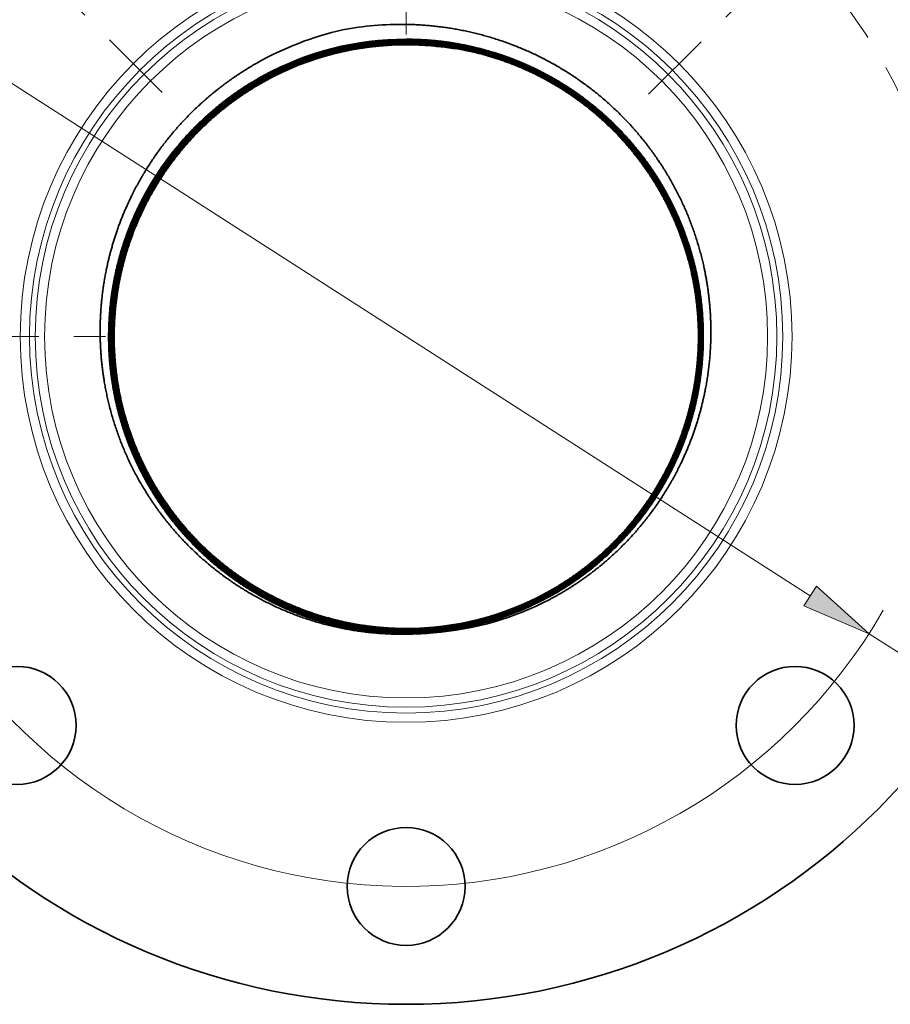
# Model space of a CAD drawing. Extents: x 0 to 10.8, y 0 to 8.2.
# Drawn here: x 2.4 to 4.9, y 3.8 to 6.6 of the extents above; entities that cross this region are included whole.
import ezdxf

# ---------------------------------------------------------------- set-up
doc = ezdxf.new("R2010")
doc.units = 0
doc.header["$MEASUREMENT"] = 0
doc.linetypes.add('DASHDOT', pattern=[18.5, 12, -3, 0.5, -3])
doc.layers.get('0').update_dxf_attribs({"lineweight": 13})

# ---------------------------------------------------------------- blocks, each defined once
blk = doc.blocks.new('BLOCK10')
at = {"color": 7, "lineweight": 13, "ltscale": 0.03937}
for p, q in [((-2.571068, 1.651081), (2.571068, -1.651081)), ((2.945035, -1.891235), (4.108892, -2.638638))]:
    blk.add_line(p, q, dxfattribs=at)
blk.add_lwpolyline([(2.531042, -1.713409), (2.945035, -1.891235), (2.611093, -1.588754)], close=True, dxfattribs=at)
blk.add_arc((0, 0), 3.5, 208.843597, 330.156783, dxfattribs=at)
blk.add_solid([(2.531042, -1.713409), (2.945035, -1.891235), (2.531042, -1.713409), (2.611093, -1.588754)], dxfattribs=at)
blk = doc.blocks.new('BLOCK11')
at = {"color": 7, "linetype": 'DASHDOT', "lineweight": 13, "ltscale": 0.03937}
blk.add_line((-5.086976, 0), (-1.913024, 0), dxfattribs=at)
blk.add_arc((0, 0), 3.5, 154.020848, 205.979152, dxfattribs=at)
blk = doc.blocks.new('BLOCK12')
at = {"color": 7, "linetype": 'DASHDOT', "lineweight": 13, "ltscale": 0.03937}
blk.add_line((-3.498131, 3.498131), (-1.451616, 1.451616), dxfattribs=at)
blk.add_arc((0, 0), 3.5, 111.310582, 158.689419, dxfattribs=at)
blk = doc.blocks.new('BLOCK13')
at = {"color": 7, "linetype": 'DASHDOT', "lineweight": 13, "ltscale": 0.03937}
blk.add_line((0, 5.118059), (0, 1.881941), dxfattribs=at)
blk.add_arc((0, 0), 3.5, 63.512017, 116.487988, dxfattribs=at)
blk = doc.blocks.new('BLOCK14')
at = {"color": 7, "linetype": 'DASHDOT', "lineweight": 13, "ltscale": 0.03937}
blk.add_line((3.487142, 3.487142), (1.462606, 1.462606), dxfattribs=at)
blk.add_arc((0, 0), 3.5, 21.564997, 68.435005, dxfattribs=at)

msp = doc.modelspace()

# ---------------------------------------------------------------- linework, layer by layer
at = {"color": 7, "lineweight": 35, "ltscale": 0.000146}
for p, q in [((3.4908, 4.8775), (3.4967, 4.8776)), ((3.4967, 4.8776), (3.4908, 4.8776))]:
    msp.add_line(p, q, dxfattribs=at)
at = {"color": 7, "lineweight": 35, "ltscale": 0.03937}
for points in [[(3.3091, 6.6079, 0.074115), (3.0631, 6.5128)], [(3.4908, 6.6237, 0.051097), (3.3091, 6.6079)], [(3.4908, 6.5812, 0.125655), (3.0826, 6.4771)], [(3.4908, 6.5811, 0.125655), (3.0826, 6.477)], [(3.4908, 6.5794, 0.125655), (3.0835, 6.4755)], [(3.4908, 6.5794, 0.125655), (3.0835, 6.4755)], [(3.4908, 6.5776, 0.125655), (3.0843, 6.474)], [(3.4908, 6.5776, 0.125655), (3.0843, 6.474)], [(3.4908, 6.5759, 0.125655), (3.0852, 6.4724)], [(3.4908, 6.5759, 0.125655), (3.0852, 6.4724)], [(3.4908, 6.5741, 0.125654), (3.086, 6.4709)], [(3.4908, 6.5741, 0.125655), (3.086, 6.4709)], [(3.4908, 6.5724, 0.125654), (3.0868, 6.4694)], [(3.4908, 6.5723, 0.125655), (3.0869, 6.4693)], [(3.4908, 6.5706, 0.125654), (3.0877, 6.4678)], [(3.4908, 6.5706, 0.125655), (3.0877, 6.4678)], [(3.4908, 6.5689, 0.125654), (3.0885, 6.4663)], [(3.4908, 6.5688, 0.125655), (3.0885, 6.4662)], [(3.4908, 6.5671, 0.125654), (3.0894, 6.4647)], [(3.4908, 6.5671, 0.125655), (3.0894, 6.4647)], [(3.4908, 6.5653, 0.125655), (3.0902, 6.4632)], [(3.4908, 6.5653, 0.125654), (3.0902, 6.4632)], [(3.5898, 6.5594, 0.0297), (3.4908, 6.5653)], [(3.5193, 6.5648, 0.008527), (3.4908, 6.5653)], [(3.5898, 6.5594, 0.021164), (3.5193, 6.5648)], [(3.6828, 6.5447, 0.028175), (3.5898, 6.5594)], [(3.4908, 4.8935, 0.125655), (3.8919, 4.9957)], [(3.4908, 4.8917, 0.125654), (3.8927, 4.9942)], [(3.4908, 4.8917, 0.125655), (3.8927, 4.9942)], [(3.4908, 4.8899, 0.125654), (3.8936, 4.9926)], [(3.4908, 4.8899, 0.125655), (3.8936, 4.9926)], [(3.4908, 4.8934, 0.125654), (3.8919, 4.9957)], [(3.4908, 4.8882, 0.125654), (3.8944, 4.9911)], [(3.4908, 4.8882, 0.125655), (3.8944, 4.9911)], [(3.4908, 4.8864, 0.125655), (3.8953, 4.9896)], [(3.4908, 4.8864, 0.125654), (3.8953, 4.9895)], [(3.4908, 4.8847, 0.125655), (3.8961, 4.988)], [(3.4908, 4.8847, 0.125655), (3.8961, 4.988)], [(3.4908, 4.8829, 0.125655), (3.897, 4.9865)], [(3.4908, 4.8829, 0.125655), (3.8969, 4.9865)], [(3.4908, 4.8812, 0.125655), (3.8978, 4.9849)], [(3.4908, 4.8811, 0.125655), (3.8978, 4.9849)], [(3.4908, 4.8794, 0.125655), (3.8986, 4.9834)], [(3.4908, 4.8794, 0.125655), (3.8986, 4.9834)], [(3.5688, 4.8812, 0.102492), (3.9021, 4.9771)], [(3.4908, 4.8776, 0.022893), (3.5688, 4.8812)], [(3.4967, 4.8776, 0.02118), (3.5688, 4.8812)]]:
    msp.add_lwpolyline(points, format="xyb", dxfattribs=at)
for centre, radius in [((3.4908, 5.7298), 1.9125), ((2.3772, 4.6161), 0.1688), ((4.6045, 4.6161), 0.1688), ((3.4908, 4.1548), 0.1688)]:
    msp.add_circle(centre, radius, dxfattribs=at)
at = {"color": 7, "lineweight": 13, "ltscale": 0.03937}
for radius in [1.1049, 1.0783, 1.0616, 1.035]:
    msp.add_circle((3.4908, 5.7298), radius, dxfattribs=at)
at = {"color": 7, "lineweight": 35, "ltscale": 0.03937}
for points, knots in [([(3.4908, 6.6237), (3.5566, 6.6227), (3.6223, 6.6156), (3.6871, 6.6025), (3.8133, 6.5646), (3.9303, 6.5043), (3.9858, 6.4688), (4.0896, 6.3881), (4.1767, 6.2898), (4.2155, 6.2368), (4.2828, 6.1243), (4.3282, 6.0015), (4.3451, 5.9382), (4.3615, 5.8415), (4.3643, 5.7439), (4.3637, 5.7114), (4.3595, 5.6464), (4.3492, 5.5822), (4.3426, 5.5504), (4.3184, 5.4561), (4.2812, 5.3658), (4.2509, 5.3082), (4.176, 5.1936), (4.0803, 5.0959), (4.0249, 5.05), (3.9652, 5.0102), (3.9021, 4.977)], [0, 0, 0, 0, 0, 0, 25.979078, 25.979078, 25.979078, 51.976975, 51.976975, 51.976975, 77.986025, 77.986025, 77.986025, 103.976077, 103.976077, 103.976077, 116.962766, 116.962766, 116.962766, 129.945373, 129.945373, 129.945373, 155.912036, 155.912036, 155.912036, 184.632529, 184.632529, 184.632529, 184.632529, 184.632529, 184.632529]), ([(3.4908, 6.5812), (3.531, 6.5811), (3.5711, 6.5788), (3.611, 6.574), (3.6743, 6.5627), (3.7362, 6.5455), (3.7592, 6.5382), (3.8461, 6.5073), (3.9287, 6.4646), (3.9863, 6.427), (4.0772, 6.3537), (4.1541, 6.2664), (4.1834, 6.228), (4.2342, 6.1505), (4.2741, 6.0669), (4.2905, 6.0258), (4.3241, 5.9228), (4.3411, 5.8154), (4.3451, 5.751), (4.3425, 5.6704), (4.3305, 5.5911), (4.3278, 5.5752), (4.3083, 5.4777), (4.2744, 5.3827), (4.2361, 5.3064), (4.1538, 5.1843), (4.0487, 5.0834), (4.0014, 5.0455), (3.9513, 5.0121), (3.8986, 4.9834)], [0, 0, 0, 0, 0, 0, 19.892118, 19.892118, 19.892118, 31.827931, 31.827931, 31.827931, 65.587848, 65.587848, 65.587848, 89.445094, 89.445094, 89.445094, 111.279657, 111.279657, 111.279657, 143.112236, 143.112236, 143.112236, 151.066886, 151.066886, 151.066886, 192.402702, 192.402702, 192.402702, 222.140632, 222.140632, 222.140632, 222.140632, 222.140632, 222.140632]), ([(3.8986, 4.9834), (3.9546, 5.0139), (4.0077, 5.0498), (4.0577, 5.0907), (4.1552, 5.1875), (4.2319, 5.3026), (4.2655, 5.3672), (4.2963, 5.4457), (4.3171, 5.5264), (4.3199, 5.5381), (4.3268, 5.5694), (4.3322, 5.6009), (4.335, 5.6208), (4.3435, 5.6965), (4.3434, 5.773), (4.3387, 5.8292), (4.3241, 5.9165), (4.2984, 6.001), (4.2876, 6.0312), (4.2525, 6.1168), (4.2059, 6.1972), (4.1711, 6.2466), (4.0776, 6.357), (3.9625, 6.4459), (3.8892, 6.4892), (3.7889, 6.5326), (3.684, 6.5594), (3.6604, 6.5645), (3.6126, 6.5732), (3.5643, 6.5785), (3.5398, 6.5802), (3.5153, 6.5811), (3.4908, 6.5811)], [0, 0, 0, 0, 0, 0, 31.609695, 31.609695, 31.609695, 66.875853, 66.875853, 66.875853, 72.800075, 72.800075, 72.800075, 82.722679, 82.722679, 82.722679, 110.554502, 110.554502, 110.554502, 126.452798, 126.452798, 126.452798, 156.218258, 156.218258, 156.218258, 197.964613, 197.964613, 197.964613, 209.893312, 209.893312, 209.893312, 222.025822, 222.025822, 222.025822, 222.025822, 222.025822, 222.025822]), ([(3.8978, 4.9849), (3.9537, 5.0155), (4.0068, 5.0512), (4.0567, 5.0921), (4.1541, 5.1889), (4.2306, 5.3039), (4.2641, 5.3684), (4.2949, 5.4469), (4.3156, 5.5276), (4.3183, 5.5392), (4.3252, 5.5705), (4.3306, 5.602), (4.3334, 5.6218), (4.3417, 5.6975), (4.3416, 5.7739), (4.3369, 5.83), (4.3195, 5.933), (4.2866, 6.0321), (4.2683, 6.0767), (4.2306, 6.1524), (4.1839, 6.2227), (4.1623, 6.2517), (4.1214, 6.3011), (4.0761, 6.3463), (4.0554, 6.3653), (3.9911, 6.4197), (3.9203, 6.4659), (3.8706, 6.4927), (3.8006, 6.5234), (3.728, 6.5459), (3.7087, 6.5513), (3.6542, 6.5647), (3.5988, 6.5736), (3.5629, 6.5774), (3.5269, 6.5794), (3.4908, 6.5794)], [0, 0, 0, 0, 0, 0, 31.597572, 31.597572, 31.597572, 66.848471, 66.848471, 66.848471, 72.770661, 72.770661, 72.770661, 82.690229, 82.690229, 82.690229, 110.513101, 110.513101, 110.513101, 134.336199, 134.336199, 134.336199, 152.180386, 152.180386, 152.180386, 166.096526, 166.096526, 166.096526, 193.850185, 193.850185, 193.850185, 203.780408, 203.780408, 203.780408, 221.644661, 221.644661, 221.644661, 221.644661, 221.644661, 221.644661]), ([(3.4908, 6.5794), (3.5309, 6.5794), (3.571, 6.577), (3.6109, 6.5723), (3.6741, 6.5609), (3.7359, 6.5437), (3.7589, 6.5365), (3.8457, 6.5055), (3.9282, 6.4628), (3.9857, 6.4252), (4.111, 6.3241), (4.2096, 6.1962), (4.2561, 6.1153), (4.3152, 5.9691), (4.3395, 5.814), (4.3434, 5.7496), (4.3407, 5.6691), (4.3285, 5.5898), (4.3257, 5.574), (4.3061, 5.4766), (4.2721, 5.3818), (4.2337, 5.3056), (4.1515, 5.1842), (4.0466, 5.0839), (3.9997, 5.0464), (3.95, 5.0134), (3.8978, 4.9849)], [0, 0, 0, 0, 0, 0, 19.885695, 19.885695, 19.885695, 31.817632, 31.817632, 31.817632, 65.566741, 65.566741, 65.566741, 111.349693, 111.349693, 111.349693, 143.171998, 143.171998, 143.171998, 151.124733, 151.124733, 151.124733, 192.442705, 192.442705, 192.442705, 221.943145, 221.943145, 221.943145, 221.943145, 221.943145, 221.943145]), ([(3.8969, 4.9865), (3.9528, 5.017), (4.0058, 5.0527), (4.0557, 5.0936), (4.1529, 5.1903), (4.2293, 5.3052), (4.2628, 5.3697), (4.2934, 5.4481), (4.314, 5.5287), (4.3168, 5.5404), (4.3271, 5.5873), (4.334, 5.6347), (4.3373, 5.6706), (4.3402, 5.7467), (4.3346, 5.8227), (4.3292, 5.8625), (4.3055, 5.9845), (4.2598, 6.1008), (4.2192, 6.1754), (4.1531, 6.2672), (4.0736, 6.3462), (4.0529, 6.3651), (3.9886, 6.4193), (3.9177, 6.4654), (3.8681, 6.492), (3.798, 6.5225), (3.7254, 6.5448), (3.7062, 6.5501), (3.6522, 6.5633), (3.5973, 6.572), (3.5619, 6.5757), (3.5264, 6.5776), (3.4908, 6.5776)], [0, 0, 0, 0, 0, 0, 31.594256, 31.594256, 31.594256, 66.851772, 66.851772, 66.851772, 72.773927, 72.773927, 72.773927, 90.640202, 90.640202, 90.640202, 110.508647, 110.508647, 110.508647, 152.230905, 152.230905, 152.230905, 166.142647, 166.142647, 166.142647, 193.887074, 193.887074, 193.887074, 203.814605, 203.814605, 203.814605, 221.438419, 221.438419, 221.438419, 221.438419, 221.438419, 221.438419]), ([(3.4908, 6.5776), (3.5309, 6.5776), (3.5709, 6.5753), (3.6108, 6.5705), (3.6739, 6.5592), (3.7357, 6.542), (3.7586, 6.5347), (3.8453, 6.5038), (3.9277, 6.4611), (3.9851, 6.4235), (4.082, 6.3452), (4.1628, 6.2509), (4.1959, 6.2053), (4.2437, 6.126), (4.2803, 6.0412), (4.2928, 6.0074), (4.3225, 5.9117), (4.3379, 5.8125), (4.3417, 5.7482), (4.3388, 5.6678), (4.3266, 5.5886), (4.3237, 5.5729), (4.3039, 5.4756), (4.2698, 5.3809), (4.2312, 5.3049), (4.1491, 5.1842), (4.0445, 5.0845), (3.9979, 5.0474), (3.9487, 5.0147), (3.897, 4.9865)], [0, 0, 0, 0, 0, 0, 19.879298, 19.879298, 19.879298, 31.807373, 31.807373, 31.807373, 65.545706, 65.545706, 65.545706, 93.354974, 93.354974, 93.354974, 111.211223, 111.211223, 111.211223, 143.023295, 143.023295, 143.023295, 150.973438, 150.973438, 150.973438, 192.27248, 192.27248, 192.27248, 221.534895, 221.534895, 221.534895, 221.534895, 221.534895, 221.534895]), ([(3.8961, 4.988), (3.9519, 5.0185), (4.0049, 5.0542), (4.0547, 5.095), (4.1518, 5.1917), (4.2281, 5.3065), (4.2614, 5.3709), (4.292, 5.4493), (4.3125, 5.5298), (4.3153, 5.5415), (4.3221, 5.5727), (4.3274, 5.6041), (4.3301, 5.6239), (4.3383, 5.6995), (4.338, 5.7757), (4.3331, 5.8317), (4.3094, 5.9701), (4.2577, 6.1012), (4.2169, 6.1757), (4.1508, 6.2673), (4.0713, 6.3461), (4.0506, 6.3649), (3.9862, 6.4189), (3.9153, 6.4648), (3.8656, 6.4913), (3.7956, 6.5216), (3.723, 6.5437), (3.7037, 6.549), (3.6502, 6.5619), (3.5958, 6.5704), (3.5609, 6.574), (3.5259, 6.5759), (3.4908, 6.5759)], [0, 0, 0, 0, 0, 0, 31.605496, 31.605496, 31.605496, 66.876092, 66.876092, 66.876092, 72.800652, 72.800652, 72.800652, 82.722108, 82.722108, 82.722108, 110.54657, 110.54657, 110.54657, 152.284387, 152.284387, 152.284387, 166.201209, 166.201209, 166.201209, 193.955471, 193.955471, 193.955471, 203.887124, 203.887124, 203.887124, 221.289944, 221.289944, 221.289944, 221.289944, 221.289944, 221.289944]), ([(3.8961, 4.988), (3.9519, 5.0185), (4.0049, 5.0542), (4.0547, 5.095), (4.1518, 5.1917), (4.228, 5.3065), (4.2614, 5.3709), (4.292, 5.4493), (4.3125, 5.5298), (4.3153, 5.5415), (4.322, 5.5727), (4.3274, 5.6041), (4.3301, 5.6239), (4.3383, 5.6995), (4.338, 5.7757), (4.3331, 5.8317), (4.3094, 5.9701), (4.2576, 6.1012), (4.2169, 6.1757), (4.1508, 6.2673), (4.0712, 6.346), (4.0505, 6.3649), (3.9862, 6.4189), (3.9152, 6.4648), (3.8656, 6.4913), (3.7956, 6.5216), (3.723, 6.5437), (3.7037, 6.5489), (3.6502, 6.5619), (3.5958, 6.5704), (3.5609, 6.574), (3.5259, 6.5759), (3.4908, 6.5759)], [0, 0, 0, 0, 0, 0, 31.580314, 31.580314, 31.580314, 66.817916, 66.817916, 66.817916, 72.737627, 72.737627, 72.737627, 82.651926, 82.651926, 82.651926, 110.457418, 110.457418, 110.457418, 152.166631, 152.166631, 152.166631, 166.073973, 166.073973, 166.073973, 193.809233, 193.809233, 193.809233, 203.734071, 203.734071, 203.734071, 221.123675, 221.123675, 221.123675, 221.123675, 221.123675, 221.123675]), ([(3.8953, 4.9895), (3.951, 5.02), (4.0039, 5.0557), (4.0537, 5.0964), (4.1506, 5.193), (4.2268, 5.3078), (4.2601, 5.3722), (4.2905, 5.4505), (4.311, 5.5309), (4.3137, 5.5426), (4.3205, 5.5737), (4.3258, 5.6052), (4.3285, 5.6249), (4.3357, 5.6925), (4.3362, 5.7605), (4.3331, 5.8085), (4.3234, 5.8799), (4.3061, 5.9498), (4.2996, 5.9729), (4.2713, 6.0603), (4.2312, 6.1437), (4.1954, 6.202), (4.137, 6.2786), (4.0689, 6.3459), (4.0481, 6.3647), (3.9837, 6.4185), (3.9128, 6.4642), (3.8631, 6.4906), (3.7931, 6.5206), (3.7205, 6.5426), (3.7013, 6.5478), (3.6482, 6.5604), (3.5943, 6.5688), (3.5599, 6.5723), (3.5254, 6.5741), (3.4908, 6.5741)], [0, 0, 0, 0, 0, 0, 31.591093, 31.591093, 31.591093, 66.840579, 66.840579, 66.840579, 72.762598, 72.762598, 72.762598, 82.680797, 82.680797, 82.680797, 106.521451, 106.521451, 106.521451, 118.442173, 118.442173, 118.442173, 152.168752, 152.168752, 152.168752, 166.081182, 166.081182, 166.081182, 193.826345, 193.826345, 193.826345, 203.755318, 203.755318, 203.755318, 220.924053, 220.924053, 220.924053, 220.924053, 220.924053, 220.924053]), ([(3.8953, 4.9896), (3.951, 5.02), (4.0039, 5.0557), (4.0537, 5.0965), (4.1506, 5.193), (4.2268, 5.3078), (4.2601, 5.3722), (4.2905, 5.4505), (4.311, 5.531), (4.3137, 5.5426), (4.3205, 5.5738), (4.3257, 5.6052), (4.3285, 5.625), (4.3357, 5.6925), (4.3362, 5.7605), (4.3331, 5.8085), (4.3233, 5.8799), (4.3061, 5.9498), (4.2995, 5.9729), (4.2713, 6.0603), (4.2311, 6.1437), (4.1953, 6.202), (4.137, 6.2787), (4.0688, 6.3459), (4.0481, 6.3647), (3.9837, 6.4185), (3.9127, 6.4642), (3.863, 6.4906), (3.793, 6.5206), (3.7205, 6.5426), (3.7012, 6.5478), (3.6482, 6.5604), (3.5943, 6.5688), (3.5599, 6.5723), (3.5254, 6.5741), (3.4908, 6.5741)], [0, 0, 0, 0, 0, 0, 31.571151, 31.571151, 31.571151, 66.800683, 66.800683, 66.800683, 72.719027, 72.719027, 72.719027, 82.630632, 82.630632, 82.630632, 106.45504, 106.45504, 106.45504, 118.367553, 118.367553, 118.367553, 152.071047, 152.071047, 152.071047, 165.973987, 165.973987, 165.973987, 193.700106, 193.700106, 193.700106, 203.622264, 203.622264, 203.622264, 220.774789, 220.774789, 220.774789, 220.774789, 220.774789, 220.774789]), ([(3.8944, 4.9911), (3.9501, 5.0215), (4.003, 5.0571), (4.0526, 5.0979), (4.1495, 5.1944), (4.2255, 5.3091), (4.2587, 5.3734), (4.2891, 5.4517), (4.3095, 5.5321), (4.3122, 5.5437), (4.3189, 5.5748), (4.3241, 5.6062), (4.3268, 5.626), (4.334, 5.6934), (4.3344, 5.7614), (4.3313, 5.8094), (4.3214, 5.8807), (4.3041, 5.9504), (4.2975, 5.9735), (4.2692, 6.0608), (4.2289, 6.144), (4.1931, 6.2023), (4.1371, 6.2755), (4.0721, 6.3402), (4.0545, 6.3564), (3.985, 6.4164), (3.9074, 6.4668), (3.8466, 6.498), (3.7608, 6.5316), (3.6717, 6.5532), (3.6482, 6.558), (3.6028, 6.5657), (3.557, 6.5702), (3.5349, 6.5716), (3.5129, 6.5724), (3.4908, 6.5724)], [0, 0, 0, 0, 0, 0, 31.582361, 31.582361, 31.582361, 66.824781, 66.824781, 66.824781, 72.745526, 72.745526, 72.745526, 82.661084, 82.661084, 82.661084, 106.4942, 106.4942, 106.4942, 118.41108, 118.41108, 118.41108, 152.126922, 152.126922, 152.126922, 164.048764, 164.048764, 164.048764, 197.755702, 197.755702, 197.755702, 209.673963, 209.673963, 209.673963, 220.643954, 220.643954, 220.643954, 220.643954, 220.643954, 220.643954]), ([(3.8944, 4.9911), (3.9501, 5.0215), (4.003, 5.0572), (4.0526, 5.0979), (4.1495, 5.1944), (4.2255, 5.3091), (4.2587, 5.3734), (4.2891, 5.4517), (4.3094, 5.5321), (4.3122, 5.5437), (4.3189, 5.5748), (4.3241, 5.6062), (4.3268, 5.626), (4.334, 5.6935), (4.3344, 5.7614), (4.3312, 5.8094), (4.3214, 5.8807), (4.3041, 5.9505), (4.2975, 5.9735), (4.2691, 6.0608), (4.2289, 6.144), (4.1931, 6.2023), (4.1371, 6.2755), (4.0721, 6.3402), (4.0545, 6.3564), (3.985, 6.4164), (3.9074, 6.4668), (3.8466, 6.498), (3.7608, 6.5316), (3.6716, 6.5532), (3.6481, 6.558), (3.6028, 6.5656), (3.557, 6.5702), (3.5349, 6.5716), (3.5129, 6.5723), (3.4908, 6.5723)], [0, 0, 0, 0, 0, 0, 31.560782, 31.560782, 31.560782, 66.779197, 66.779197, 66.779197, 72.695902, 72.695902, 72.695902, 82.604691, 82.604691, 82.604691, 106.421553, 106.421553, 106.421553, 118.330221, 118.330221, 118.330221, 152.022961, 152.022961, 152.022961, 163.936659, 163.936659, 163.936659, 197.620428, 197.620428, 197.620428, 209.530514, 209.530514, 209.530514, 220.489436, 220.489436, 220.489436, 220.489436, 220.489436, 220.489436]), ([(3.8936, 4.9926), (3.9492, 5.023), (4.002, 5.0586), (4.0516, 5.0993), (4.1484, 5.1958), (4.2242, 5.3104), (4.2574, 5.3747), (4.2877, 5.4528), (4.3079, 5.5332), (4.3106, 5.5448), (4.3173, 5.5759), (4.3225, 5.6073), (4.3252, 5.627), (4.3323, 5.6944), (4.3326, 5.7623), (4.3294, 5.8102), (4.3195, 5.8815), (4.3021, 5.9511), (4.2955, 5.9741), (4.267, 6.0613), (4.2267, 6.1444), (4.1908, 6.2025), (4.1348, 6.2756), (4.0697, 6.34), (4.0521, 6.3563), (3.9826, 6.416), (3.9049, 6.4662), (3.8441, 6.4972), (3.7583, 6.5306), (3.6692, 6.5519), (3.6457, 6.5567), (3.6008, 6.5641), (3.5555, 6.5685), (3.534, 6.5699), (3.5124, 6.5706), (3.4908, 6.5706)], [0, 0, 0, 0, 0, 0, 31.57186, 31.57186, 31.57186, 66.802773, 66.802773, 66.802773, 72.721849, 72.721849, 72.721849, 82.634586, 82.634586, 82.634586, 106.460195, 106.460195, 106.460195, 118.373245, 118.373245, 118.373245, 152.078398, 152.078398, 152.078398, 163.99647, 163.99647, 163.99647, 197.692654, 197.692654, 197.692654, 209.60716, 209.60716, 209.60716, 220.342899, 220.342899, 220.342899, 220.342899, 220.342899, 220.342899]), ([(3.8936, 4.9926), (3.9492, 5.023), (4.002, 5.0586), (4.0516, 5.0994), (4.1483, 5.1958), (4.2242, 5.3104), (4.2574, 5.3747), (4.2876, 5.4529), (4.3079, 5.5332), (4.3106, 5.5448), (4.3173, 5.5759), (4.3225, 5.6073), (4.3252, 5.627), (4.3323, 5.6944), (4.3326, 5.7624), (4.3294, 5.8102), (4.3195, 5.8815), (4.3021, 5.9511), (4.2955, 5.9741), (4.267, 6.0613), (4.2267, 6.1444), (4.1908, 6.2025), (4.1347, 6.2756), (4.0697, 6.34), (4.0521, 6.3562), (3.9825, 6.416), (3.9049, 6.4662), (3.844, 6.4972), (3.7583, 6.5306), (3.6692, 6.5519), (3.6457, 6.5567), (3.6008, 6.5641), (3.5555, 6.5685), (3.534, 6.5699), (3.5124, 6.5706), (3.4908, 6.5706)], [0, 0, 0, 0, 0, 0, 31.550353, 31.550353, 31.550353, 66.757447, 66.757447, 66.757447, 72.6725, 72.6725, 72.6725, 82.578472, 82.578472, 82.578472, 106.387824, 106.387824, 106.387824, 118.292663, 118.292663, 118.292663, 151.974756, 151.974756, 151.974756, 163.884695, 163.884695, 163.884695, 197.55779, 197.55779, 197.55779, 209.46413, 209.46413, 209.46413, 220.188839, 220.188839, 220.188839, 220.188839, 220.188839, 220.188839]), ([(3.8927, 4.9942), (3.9483, 5.0245), (4.001, 5.0601), (4.0506, 5.1008), (4.1472, 5.1972), (4.2229, 5.3117), (4.256, 5.3759), (4.2862, 5.454), (4.3064, 5.5343), (4.3091, 5.5459), (4.3174, 5.5848), (4.3234, 5.6241), (4.3265, 5.6518), (4.3311, 5.7194), (4.3289, 5.7871), (4.3253, 5.8269), (4.3156, 5.89), (4.3001, 5.9518), (4.2935, 5.9748), (4.2649, 6.0618), (4.2245, 6.1448), (4.1885, 6.2027), (4.1275, 6.282), (4.0559, 6.351), (4.0319, 6.372), (3.9601, 6.4291), (3.8808, 6.4762), (3.8266, 6.5021), (3.7405, 6.5342), (3.6512, 6.5543), (3.6198, 6.5598), (3.5751, 6.5654), (3.5302, 6.5681), (3.5171, 6.5686), (3.504, 6.5689), (3.4908, 6.5689)], [0, 0, 0, 0, 0, 0, 31.561117, 31.561117, 31.561117, 66.779869, 66.779869, 66.779869, 72.697225, 72.697225, 72.697225, 86.577489, 86.577489, 86.577489, 106.426529, 106.426529, 106.426529, 118.337958, 118.337958, 118.337958, 152.03253, 152.03253, 152.03253, 167.912854, 167.912854, 167.912854, 197.619721, 197.619721, 197.619721, 213.50063, 213.50063, 213.50063, 220.033912, 220.033912, 220.033912, 220.033912, 220.033912, 220.033912]), ([(3.8919, 4.9957), (3.9474, 5.026), (4.0001, 5.0616), (4.0496, 5.1022), (4.1461, 5.1985), (4.2217, 5.313), (4.2547, 5.3772), (4.2848, 5.4552), (4.3048, 5.5354), (4.3075, 5.547), (4.3158, 5.5859), (4.3218, 5.6251), (4.3248, 5.6528), (4.3294, 5.7203), (4.3271, 5.788), (4.3234, 5.8277), (4.3137, 5.8907), (4.2981, 5.9524), (4.2915, 5.9754), (4.2628, 6.0623), (4.2223, 6.1451), (4.1863, 6.203), (4.1252, 6.282), (4.0535, 6.3508), (4.0295, 6.3718), (3.9577, 6.4287), (3.8783, 6.4755), (3.8241, 6.5013), (3.7262, 6.5375), (3.624, 6.5582), (3.5798, 6.5641), (3.5353, 6.5671), (3.4908, 6.5671)], [0, 0, 0, 0, 0, 0, 31.545614, 31.545614, 31.545614, 66.740449, 66.740449, 66.740449, 72.655053, 72.655053, 72.655053, 86.530813, 86.530813, 86.530813, 106.373657, 106.373657, 106.373657, 118.281294, 118.281294, 118.281294, 151.965315, 151.965315, 151.965315, 167.840423, 167.840423, 167.840423, 197.538131, 197.538131, 197.538131, 219.717533, 219.717533, 219.717533, 219.717533, 219.717533, 219.717533]), ([(3.8927, 4.9942), (3.9483, 5.0245), (4.001, 5.0601), (4.0506, 5.1008), (4.1472, 5.1972), (4.2229, 5.3117), (4.256, 5.376), (4.2862, 5.454), (4.3064, 5.5343), (4.3091, 5.5459), (4.3174, 5.5848), (4.3234, 5.6241), (4.3264, 5.6518), (4.3311, 5.7194), (4.3289, 5.7871), (4.3252, 5.8269), (4.3156, 5.89), (4.3001, 5.9518), (4.2935, 5.9747), (4.2649, 6.0618), (4.2245, 6.1447), (4.1885, 6.2027), (4.1275, 6.2819), (4.0559, 6.351), (4.0319, 6.372), (3.9601, 6.4291), (3.8808, 6.4762), (3.8266, 6.5021), (3.7405, 6.5342), (3.6512, 6.5542), (3.6198, 6.5597), (3.5751, 6.5654), (3.5302, 6.568), (3.5171, 6.5686), (3.504, 6.5688), (3.4908, 6.5688)], [0, 0, 0, 0, 0, 0, 31.534605, 31.534605, 31.534605, 66.71721, 66.71721, 66.71721, 72.629449, 72.629449, 72.629449, 86.499765, 86.499765, 86.499765, 106.335246, 106.335246, 106.335246, 118.238462, 118.238462, 118.238462, 151.90994, 151.90994, 151.90994, 167.779405, 167.779405, 167.779405, 197.465852, 197.465852, 197.465852, 213.335877, 213.335877, 213.335877, 219.863884, 219.863884, 219.863884, 219.863884, 219.863884, 219.863884]), ([(3.8919, 4.9957), (3.9474, 5.026), (4.0001, 5.0616), (4.0496, 5.1022), (4.146, 5.1985), (4.2216, 5.313), (4.2546, 5.3772), (4.2847, 5.4552), (4.3048, 5.5354), (4.3075, 5.547), (4.3158, 5.5859), (4.3217, 5.6251), (4.3248, 5.6528), (4.3293, 5.7203), (4.3271, 5.788), (4.3234, 5.8277), (4.3137, 5.8907), (4.2981, 5.9525), (4.2914, 5.9754), (4.2628, 6.0623), (4.2223, 6.1451), (4.1862, 6.203), (4.1251, 6.282), (4.0535, 6.3508), (4.0294, 6.3718), (3.9576, 6.4287), (3.8783, 6.4755), (3.824, 6.5013), (3.7261, 6.5375), (3.624, 6.5582), (3.5798, 6.5641), (3.5353, 6.5671), (3.4908, 6.5671)], [0, 0, 0, 0, 0, 0, 31.529343, 31.529343, 31.529343, 66.713256, 66.713256, 66.713256, 72.624973, 72.624973, 72.624973, 86.491737, 86.491737, 86.491737, 106.321019, 106.321019, 106.321019, 118.220439, 118.220439, 118.220439, 151.881351, 151.881351, 151.881351, 167.745586, 167.745586, 167.745586, 197.422862, 197.422862, 197.422862, 219.580143, 219.580143, 219.580143, 219.580143, 219.580143, 219.580143]), ([(3.0631, 6.5128), (3.006, 6.4803), (2.9519, 6.4426), (2.9014, 6.4), (2.8091, 6.3061), (2.7357, 6.197), (2.7041, 6.1393), (2.6651, 6.0489), (2.6391, 5.9544), (2.6319, 5.9225), (2.6219, 5.8662), (2.6166, 5.8094), (2.6151, 5.785), (2.6129, 5.6953), (2.6221, 5.6059), (2.6348, 5.5418), (2.6744, 5.4089), (2.7393, 5.2865), (2.7803, 5.2256), (2.8692, 5.1196), (2.9768, 5.0334), (3.0312, 4.9978), (3.151, 4.9344), (3.2808, 4.8955), (3.3503, 4.8823), (3.4207, 4.8763), (3.4908, 4.8775)], [0, 0, 0, 0, 0, 0, 25.976414, 25.976414, 25.976414, 51.956476, 51.956476, 51.956476, 64.94571, 64.94571, 64.94571, 74.687488, 74.687488, 74.687488, 100.677072, 100.677072, 100.677072, 129.9447, 129.9447, 129.9447, 155.964099, 155.964099, 155.964099, 184.356514, 184.356514, 184.356514, 184.356514, 184.356514, 184.356514]), ([(3.4908, 4.8776), (3.4507, 4.8776), (3.4106, 4.88), (3.3706, 4.8848), (3.3073, 4.8961), (3.2454, 4.9133), (3.2224, 4.9206), (3.1354, 4.9515), (3.0527, 4.9942), (2.9951, 5.0318), (2.9042, 5.1051), (2.8272, 5.1924), (2.7978, 5.2308), (2.7469, 5.3083), (2.707, 5.392), (2.6905, 5.433), (2.6568, 5.5361), (2.6398, 5.6435), (2.6357, 5.708), (2.6382, 5.7886), (2.6502, 5.868), (2.6529, 5.8838), (2.6723, 5.9815), (2.7061, 6.0765), (2.7443, 6.1529), (2.8267, 6.2754), (2.9319, 6.3766), (2.9794, 6.4147), (3.0298, 6.4482), (3.0826, 6.4771)], [0, 0, 0, 0, 0, 0, 19.895339, 19.895339, 19.895339, 31.833098, 31.833098, 31.833098, 65.598447, 65.598447, 65.598447, 89.459682, 89.459682, 89.459682, 111.29769, 111.29769, 111.29769, 143.135638, 143.135638, 143.135638, 151.091605, 151.091605, 151.091605, 192.435516, 192.435516, 192.435516, 222.29177, 222.29177, 222.29177, 222.29177, 222.29177, 222.29177]), ([(3.0826, 6.477), (3.0266, 6.4465), (2.9735, 6.4106), (2.9235, 6.3697), (2.8259, 6.2728), (2.7492, 6.1577), (2.7155, 6.0931), (2.6847, 6.0146), (2.6638, 5.9338), (2.661, 5.9221), (2.6541, 5.8908), (2.6487, 5.8593), (2.6459, 5.8394), (2.6374, 5.7636), (2.6374, 5.6871), (2.642, 5.6309), (2.6566, 5.5435), (2.6823, 5.459), (2.693, 5.4287), (2.7281, 5.3431), (2.7746, 5.2626), (2.8095, 5.2132), (2.9029, 5.1026), (3.0179, 5.0136), (3.0913, 4.9702), (3.1878, 4.9282), (3.2887, 4.9017), (3.3083, 4.8971), (3.3562, 4.8875), (3.4047, 4.8813), (3.4333, 4.8789), (3.4621, 4.8777), (3.4908, 4.8776)], [0, 0, 0, 0, 0, 0, 31.615653, 31.615653, 31.615653, 66.889167, 66.889167, 66.889167, 72.814383, 72.814383, 72.814383, 82.738497, 82.738497, 82.738497, 110.57481, 110.57481, 110.57481, 126.475796, 126.475796, 126.475796, 156.245953, 156.245953, 156.245953, 197.99907, 197.99907, 197.99907, 207.942062, 207.942062, 207.942062, 222.181844, 222.181844, 222.181844, 222.181844, 222.181844, 222.181844]), ([(3.4908, 4.8794), (3.4507, 4.8794), (3.4106, 4.8818), (3.3707, 4.8865), (3.3075, 4.8978), (3.2456, 4.9151), (3.2227, 4.9223), (3.1358, 4.9533), (3.0532, 4.996), (2.9957, 5.0335), (2.9049, 5.1068), (2.8281, 5.1941), (2.7988, 5.2325), (2.748, 5.31), (2.7082, 5.3936), (2.6918, 5.4346), (2.6583, 5.5377), (2.6414, 5.645), (2.6374, 5.7094), (2.6401, 5.7899), (2.6522, 5.8692), (2.6549, 5.885), (2.6745, 5.9825), (2.7084, 6.0774), (2.7468, 6.1537), (2.829, 6.2754), (2.934, 6.376), (2.9812, 6.4137), (3.0311, 6.4469), (3.0835, 6.4755)], [0, 0, 0, 0, 0, 0, 19.888903, 19.888903, 19.888903, 31.822777, 31.822777, 31.822777, 65.57728, 65.57728, 65.57728, 89.430546, 89.430546, 89.430546, 111.261616, 111.261616, 111.261616, 143.089053, 143.089053, 143.089053, 151.043087, 151.043087, 151.043087, 192.370836, 192.370836, 192.370836, 221.990431, 221.990431, 221.990431, 221.990431, 221.990431, 221.990431]), ([(3.0835, 6.4755), (3.0275, 6.445), (2.9744, 6.4092), (2.9245, 6.3683), (2.8271, 6.2715), (2.7504, 6.1564), (2.7169, 6.0918), (2.6861, 6.0134), (2.6653, 5.9327), (2.6626, 5.921), (2.6557, 5.8897), (2.6503, 5.8582), (2.6475, 5.8384), (2.6391, 5.7627), (2.6392, 5.6863), (2.6439, 5.6301), (2.6599, 5.5349), (2.6891, 5.4431), (2.7035, 5.4056), (2.7384, 5.3287), (2.7825, 5.2565), (2.8081, 5.2204), (2.8535, 5.1642), (2.9044, 5.1133), (2.9251, 5.0942), (2.9893, 5.0398), (3.0602, 4.9934), (3.1098, 4.9666), (3.1799, 4.9358), (3.2525, 4.9132), (3.2718, 4.9078), (3.3265, 4.8942), (3.3821, 4.8852), (3.4183, 4.8814), (3.4546, 4.8794), (3.4908, 4.8794)], [0, 0, 0, 0, 0, 0, 31.602676, 31.602676, 31.602676, 66.858828, 66.858828, 66.858828, 72.781814, 72.781814, 72.781814, 82.70279, 82.70279, 82.70279, 110.530132, 110.530132, 110.530132, 130.392012, 130.392012, 130.392012, 152.203422, 152.203422, 152.203422, 166.121768, 166.121768, 166.121768, 193.88008, 193.88008, 193.88008, 203.811663, 203.811663, 203.811663, 221.794073, 221.794073, 221.794073, 221.794073, 221.794073, 221.794073]), ([(3.0843, 6.474), (3.0284, 6.4434), (2.9754, 6.4077), (2.9255, 6.3668), (2.8282, 6.2701), (2.7517, 6.1551), (2.7182, 6.0906), (2.6876, 6.0122), (2.6669, 5.9315), (2.6641, 5.9199), (2.6573, 5.8887), (2.6519, 5.8572), (2.6491, 5.8374), (2.6408, 5.7617), (2.641, 5.6854), (2.6458, 5.6292), (2.6632, 5.5263), (2.6961, 5.4273), (2.7145, 5.3827), (2.7522, 5.3071), (2.799, 5.2368), (2.8205, 5.2079), (2.8615, 5.1586), (2.9068, 5.1134), (2.9275, 5.0945), (2.9918, 5.0402), (3.0627, 4.994), (3.1123, 4.9673), (3.1823, 4.9367), (3.2549, 4.9143), (3.2742, 4.909), (3.3284, 4.8957), (3.3836, 4.8869), (3.4193, 4.8831), (3.4551, 4.8812), (3.4908, 4.8812)], [0, 0, 0, 0, 0, 0, 31.589894, 31.589894, 31.589894, 66.82914, 66.82914, 66.82914, 72.749947, 72.749947, 72.749947, 82.667821, 82.667821, 82.667821, 110.48623, 110.48623, 110.48623, 134.305369, 134.305369, 134.305369, 152.146827, 152.146827, 152.146827, 166.060765, 166.060765, 166.060765, 193.809801, 193.809801, 193.809801, 203.738666, 203.738666, 203.738666, 221.486287, 221.486287, 221.486287, 221.486287, 221.486287, 221.486287]), ([(3.4908, 4.8811), (3.4508, 4.8811), (3.4107, 4.8835), (3.3708, 4.8883), (3.3077, 4.8996), (3.2459, 4.9168), (3.223, 4.9241), (3.1362, 4.955), (3.0537, 4.9977), (2.9963, 5.0353), (2.8994, 5.1136), (2.8184, 5.2079), (2.7853, 5.2535), (2.7374, 5.3329), (2.7008, 5.4177), (2.6882, 5.4515), (2.6585, 5.5471), (2.643, 5.6464), (2.6392, 5.7108), (2.642, 5.7912), (2.6541, 5.8704), (2.657, 5.8862), (2.6767, 5.9836), (2.7107, 6.0783), (2.7492, 6.1544), (2.8314, 6.2754), (2.9361, 6.3754), (2.9829, 6.4127), (3.0324, 6.4456), (3.0843, 6.474)], [0, 0, 0, 0, 0, 0, 19.882494, 19.882494, 19.882494, 31.812499, 31.812499, 31.812499, 65.556223, 65.556223, 65.556223, 93.37009, 93.37009, 93.37009, 111.229127, 111.229127, 111.229127, 143.046311, 143.046311, 143.046311, 150.997747, 150.997747, 150.997747, 192.304047, 192.304047, 192.304047, 221.684458, 221.684458, 221.684458, 221.684458, 221.684458, 221.684458]), ([(3.0852, 6.4724), (3.0293, 6.442), (2.9763, 6.4062), (2.9265, 6.3654), (2.8293, 6.2687), (2.753, 6.1538), (2.7196, 6.0893), (2.689, 6.011), (2.6684, 5.9304), (2.6656, 5.9188), (2.6588, 5.8876), (2.6535, 5.8561), (2.6508, 5.8363), (2.6425, 5.7607), (2.6428, 5.6845), (2.6476, 5.6284), (2.6713, 5.4899), (2.7229, 5.3587), (2.7636, 5.2841), (2.8297, 5.1925), (2.9092, 5.1136), (2.9299, 5.0946), (2.9942, 5.0406), (3.0651, 4.9946), (3.1148, 4.968), (3.1848, 4.9376), (3.2574, 4.9154), (3.2767, 4.9101), (3.3304, 4.8971), (3.3851, 4.8884), (3.4203, 4.8848), (3.4556, 4.8829), (3.4908, 4.8829)], [0, 0, 0, 0, 0, 0, 31.600794, 31.600794, 31.600794, 66.852343, 66.852343, 66.852343, 72.775494, 72.775494, 72.775494, 82.69728, 82.69728, 82.69728, 110.525895, 110.525895, 110.525895, 152.270323, 152.270323, 152.270323, 166.189337, 166.189337, 166.189337, 193.948175, 193.948175, 193.948175, 203.881153, 203.881153, 203.881153, 221.408046, 221.408046, 221.408046, 221.408046, 221.408046, 221.408046]), ([(3.0852, 6.4724), (3.0293, 6.4419), (2.9763, 6.4062), (2.9265, 6.3654), (2.8293, 6.2687), (2.753, 6.1538), (2.7196, 6.0894), (2.689, 6.011), (2.6684, 5.9304), (2.6657, 5.9187), (2.6554, 5.8719), (2.6486, 5.8244), (2.6453, 5.7885), (2.6424, 5.7125), (2.6481, 5.6366), (2.6534, 5.5968), (2.6772, 5.4749), (2.723, 5.3587), (2.7636, 5.2841), (2.8297, 5.1924), (2.9093, 5.1135), (2.9299, 5.0946), (2.9943, 5.0406), (3.0652, 4.9946), (3.1149, 4.968), (3.1849, 4.9376), (3.2575, 4.9154), (3.2768, 4.9101), (3.3305, 4.8971), (3.3851, 4.8885), (3.4203, 4.8848), (3.4556, 4.8829), (3.4908, 4.8829)], [0, 0, 0, 0, 0, 0, 31.587269, 31.587269, 31.587269, 66.834783, 66.834783, 66.834783, 72.755711, 72.755711, 72.755711, 90.61913, 90.61913, 90.61913, 110.484487, 110.484487, 110.484487, 152.200301, 152.200301, 152.200301, 166.10984, 166.10984, 166.10984, 193.849664, 193.849664, 193.849664, 203.775844, 203.775844, 203.775844, 221.28257, 221.28257, 221.28257, 221.28257, 221.28257, 221.28257]), ([(3.086, 6.4709), (3.0302, 6.4404), (2.9773, 6.4047), (2.9275, 6.3639), (2.8305, 6.2673), (2.7543, 6.1526), (2.7209, 6.0881), (2.6904, 6.0098), (2.6699, 5.9293), (2.6672, 5.9176), (2.6604, 5.8865), (2.6551, 5.855), (2.6524, 5.8352), (2.6451, 5.7677), (2.6446, 5.6996), (2.6477, 5.6516), (2.6574, 5.5801), (2.6745, 5.5102), (2.6811, 5.4871), (2.7093, 5.3996), (2.7494, 5.3162), (2.7852, 5.2578), (2.8435, 5.181), (2.9116, 5.1137), (2.9323, 5.0948), (2.9967, 5.0409), (3.0677, 4.9952), (3.1174, 4.9687), (3.1874, 4.9385), (3.2599, 4.9165), (3.2792, 4.9113), (3.3325, 4.8985), (3.3866, 4.8901), (3.4213, 4.8865), (3.4561, 4.8847), (3.4908, 4.8847)], [0, 0, 0, 0, 0, 0, 31.598494, 31.598494, 31.598494, 66.859027, 66.859027, 66.859027, 72.782359, 72.782359, 72.782359, 82.702205, 82.702205, 82.702205, 106.546641, 106.546641, 106.546641, 118.469286, 118.469286, 118.469286, 152.201237, 152.201237, 152.201237, 166.11586, 166.11586, 166.11586, 193.865553, 193.865553, 193.865553, 203.795863, 203.795863, 203.795863, 221.081529, 221.081529, 221.081529, 221.081529, 221.081529, 221.081529]), ([(3.086, 6.4709), (3.0302, 6.4404), (2.9773, 6.4047), (2.9275, 6.3639), (2.8305, 6.2673), (2.7543, 6.1525), (2.7209, 6.0881), (2.6904, 6.0098), (2.6699, 5.9293), (2.6672, 5.9176), (2.6604, 5.8864), (2.6551, 5.855), (2.6524, 5.8352), (2.6451, 5.7677), (2.6446, 5.6996), (2.6477, 5.6515), (2.6574, 5.5801), (2.6746, 5.5102), (2.6811, 5.4871), (2.7094, 5.3996), (2.7494, 5.3162), (2.7852, 5.2578), (2.8435, 5.181), (2.9117, 5.1137), (2.9324, 5.0948), (2.9968, 5.0409), (3.0677, 4.9952), (3.1174, 4.9687), (3.1874, 4.9386), (3.26, 4.9165), (3.2792, 4.9113), (3.3325, 4.8985), (3.3866, 4.8901), (3.4213, 4.8865), (3.4561, 4.8847), (3.4908, 4.8847)], [0, 0, 0, 0, 0, 0, 31.577191, 31.577191, 31.577191, 66.814389, 66.814389, 66.814389, 72.733743, 72.733743, 72.733743, 82.646851, 82.646851, 82.646851, 106.475044, 106.475044, 106.475044, 118.389482, 118.389482, 118.389482, 152.098357, 152.098357, 152.098357, 166.003494, 166.003494, 166.003494, 193.734163, 193.734163, 193.734163, 203.657658, 203.657658, 203.657658, 220.92787, 220.92787, 220.92787, 220.92787, 220.92787, 220.92787]), ([(3.0868, 6.4693), (3.0311, 6.4389), (2.9782, 6.4033), (2.9285, 6.3625), (2.8316, 6.2659), (2.7555, 6.1513), (2.7223, 6.0869), (2.6919, 6.0086), (2.6715, 5.9281), (2.6687, 5.9165), (2.662, 5.8854), (2.6567, 5.854), (2.654, 5.8342), (2.6468, 5.7667), (2.6464, 5.6987), (2.6495, 5.6507), (2.6593, 5.5793), (2.6766, 5.5095), (2.6831, 5.4865), (2.7115, 5.3991), (2.7516, 5.3158), (2.7875, 5.2575), (2.8434, 5.1842), (2.9084, 5.1194), (2.9259, 5.1031), (2.9954, 5.0431), (3.073, 4.9926), (3.1338, 4.9613), (3.2197, 4.9276), (3.3088, 4.9058), (3.3323, 4.901), (3.3779, 4.8932), (3.424, 4.8886), (3.4463, 4.8872), (3.4686, 4.8864), (3.4908, 4.8864)], [0, 0, 0, 0, 0, 0, 31.588475, 31.588475, 31.588475, 66.838772, 66.838772, 66.838772, 72.760542, 72.760542, 72.760542, 82.677605, 82.677605, 82.677605, 106.514486, 106.514486, 106.514486, 118.433284, 118.433284, 118.433284, 152.154474, 152.154474, 152.154474, 164.078197, 164.078197, 164.078197, 197.790515, 197.790515, 197.790515, 209.710645, 209.710645, 209.710645, 220.797233, 220.797233, 220.797233, 220.797233, 220.797233, 220.797233]), ([(3.0869, 6.4693), (3.0311, 6.4389), (2.9783, 6.4032), (2.9286, 6.3625), (2.8316, 6.2659), (2.7556, 6.1512), (2.7223, 6.0868), (2.6919, 6.0086), (2.6715, 5.9282), (2.6688, 5.9165), (2.662, 5.8854), (2.6568, 5.854), (2.6541, 5.8342), (2.6468, 5.7667), (2.6464, 5.6987), (2.6495, 5.6507), (2.6593, 5.5793), (2.6766, 5.5096), (2.6832, 5.4865), (2.7115, 5.3992), (2.7517, 5.3158), (2.7875, 5.2575), (2.8434, 5.1842), (2.9084, 5.1195), (2.926, 5.1031), (2.9954, 5.0431), (3.073, 4.9926), (3.1339, 4.9613), (3.2197, 4.9276), (3.3088, 4.9058), (3.3323, 4.901), (3.3779, 4.8933), (3.424, 4.8887), (3.4463, 4.8872), (3.4686, 4.8864), (3.4908, 4.8864)], [0, 0, 0, 0, 0, 0, 31.562384, 31.562384, 31.562384, 66.777492, 66.777492, 66.777492, 72.694221, 72.694221, 72.694221, 82.60404, 82.60404, 82.60404, 106.42467, 106.42467, 106.42467, 118.335259, 118.335259, 118.335259, 152.033368, 152.033368, 152.033368, 163.948953, 163.948953, 163.948953, 197.638129, 197.638129, 197.638129, 209.550088, 209.550088, 209.550088, 220.628217, 220.628217, 220.628217, 220.628217, 220.628217, 220.628217]), ([(3.0877, 6.4678), (3.032, 6.4374), (2.9792, 6.4018), (2.9296, 6.3611), (2.8328, 6.2646), (2.7568, 6.1499), (2.7236, 6.0856), (2.6933, 6.0074), (2.673, 5.927), (2.6703, 5.9154), (2.6636, 5.8843), (2.6584, 5.8529), (2.6557, 5.8332), (2.6485, 5.7657), (2.6482, 5.6978), (2.6513, 5.6499), (2.6612, 5.5786), (2.6785, 5.5089), (2.6852, 5.4859), (2.7136, 5.3986), (2.7538, 5.3155), (2.7897, 5.2573), (2.8457, 5.1841), (2.9108, 5.1196), (2.9283, 5.1033), (2.9979, 5.0435), (3.0755, 4.9932), (3.1363, 4.9621), (3.2221, 4.9286), (3.3112, 4.9071), (3.3347, 4.9023), (3.3799, 4.8948), (3.4254, 4.8903), (3.4472, 4.8889), (3.469, 4.8882), (3.4908, 4.8882)], [0, 0, 0, 0, 0, 0, 31.573426, 31.573426, 31.573426, 66.800986, 66.800986, 66.800986, 72.720084, 72.720084, 72.720084, 82.633849, 82.633849, 82.633849, 106.463207, 106.463207, 106.463207, 118.378171, 118.378171, 118.378171, 152.088661, 152.088661, 152.088661, 164.008618, 164.008618, 164.008618, 197.71017, 197.71017, 197.71017, 209.626555, 209.626555, 209.626555, 220.481598, 220.481598, 220.481598, 220.481598, 220.481598, 220.481598]), ([(3.0877, 6.4678), (3.032, 6.4374), (2.9792, 6.4018), (2.9296, 6.361), (2.8328, 6.2645), (2.7569, 6.1499), (2.7237, 6.0856), (2.6933, 6.0074), (2.673, 5.927), (2.6703, 5.9154), (2.6636, 5.8843), (2.6584, 5.8529), (2.6557, 5.8331), (2.6485, 5.7657), (2.6482, 5.6977), (2.6514, 5.6498), (2.6612, 5.5785), (2.6786, 5.5089), (2.6852, 5.4858), (2.7136, 5.3986), (2.7539, 5.3154), (2.7898, 5.2573), (2.8458, 5.1841), (2.9108, 5.1196), (2.9284, 5.1033), (2.9979, 5.0435), (3.0756, 4.9932), (3.1364, 4.9621), (3.2222, 4.9286), (3.3113, 4.9071), (3.3348, 4.9023), (3.3799, 4.8948), (3.4255, 4.8903), (3.4472, 4.8889), (3.469, 4.8882), (3.4908, 4.8882)], [0, 0, 0, 0, 0, 0, 31.557523, 31.557523, 31.557523, 66.775126, 66.775126, 66.775126, 72.691435, 72.691435, 72.691435, 82.599016, 82.599016, 82.599016, 106.412121, 106.412121, 106.412121, 118.318878, 118.318878, 118.318878, 152.006332, 152.006332, 152.006332, 163.918166, 163.918166, 163.918166, 197.596675, 197.596675, 197.596675, 209.5049, 209.5049, 209.5049, 220.345573, 220.345573, 220.345573, 220.345573, 220.345573, 220.345573]), ([(3.0885, 6.4663), (3.0329, 6.4359), (2.9802, 6.4003), (2.9306, 6.3596), (2.8339, 6.2632), (2.7581, 6.1487), (2.725, 6.0844), (2.6948, 6.0062), (2.6745, 5.9259), (2.6718, 5.9143), (2.6635, 5.8754), (2.6575, 5.8361), (2.6544, 5.8084), (2.6497, 5.7407), (2.6519, 5.673), (2.6555, 5.6332), (2.6651, 5.57), (2.6806, 5.5082), (2.6872, 5.4852), (2.7157, 5.3981), (2.7561, 5.3151), (2.792, 5.257), (2.8481, 5.184), (2.9132, 5.1197), (2.9308, 5.1035), (3.0004, 5.0439), (3.078, 4.9938), (3.1389, 4.9628), (3.2321, 4.9267), (3.3293, 4.9047), (3.3607, 4.8992), (3.4056, 4.8934), (3.4508, 4.8907), (3.4642, 4.8902), (3.4775, 4.8899), (3.4908, 4.8899)], [0, 0, 0, 0, 0, 0, 31.568569, 31.568569, 31.568569, 66.798552, 66.798552, 66.798552, 72.717223, 72.717223, 72.717223, 86.599722, 86.599722, 86.599722, 106.451872, 106.451872, 106.451872, 118.365205, 118.365205, 118.365205, 152.065106, 152.065106, 152.065106, 163.981314, 163.981314, 163.981314, 197.672278, 197.672278, 197.672278, 213.555772, 213.555772, 213.555772, 220.20434, 220.20434, 220.20434, 220.20434, 220.20434, 220.20434]), ([(3.0885, 6.4662), (3.0329, 6.4359), (2.9802, 6.4003), (2.9306, 6.3596), (2.8339, 6.2632), (2.7581, 6.1486), (2.725, 6.0843), (2.6948, 6.0062), (2.6746, 5.9259), (2.6719, 5.9143), (2.6635, 5.8754), (2.6575, 5.8361), (2.6544, 5.8084), (2.6497, 5.7407), (2.6519, 5.6729), (2.6555, 5.6332), (2.6651, 5.57), (2.6806, 5.5082), (2.6872, 5.4852), (2.7157, 5.3981), (2.7561, 5.3151), (2.7921, 5.257), (2.8481, 5.184), (2.9132, 5.1197), (2.9308, 5.1035), (3.0004, 5.0439), (3.0781, 4.9938), (3.1389, 4.9629), (3.2322, 4.9267), (3.3293, 4.9048), (3.3608, 4.8992), (3.4057, 4.8935), (3.4508, 4.8908), (3.4642, 4.8902), (3.4775, 4.89), (3.4908, 4.8899)], [0, 0, 0, 0, 0, 0, 31.547127, 31.547127, 31.547127, 66.753457, 66.753457, 66.753457, 72.668119, 72.668119, 72.668119, 86.54115, 86.54115, 86.54115, 106.379743, 106.379743, 106.379743, 118.28486, 118.28486, 118.28486, 151.961625, 151.961625, 151.961625, 163.869677, 163.869677, 163.869677, 197.537416, 197.537416, 197.537416, 213.410014, 213.410014, 213.410014, 220.050282, 220.050282, 220.050282, 220.050282, 220.050282, 220.050282]), ([(3.0894, 6.4647), (3.0338, 6.4344), (2.9811, 6.3988), (2.9316, 6.3581), (2.835, 6.2618), (2.7594, 6.1474), (2.7264, 6.0831), (2.6962, 6.005), (2.6761, 5.9248), (2.6734, 5.9132), (2.6651, 5.8743), (2.6591, 5.835), (2.6561, 5.8073), (2.6515, 5.7398), (2.6537, 5.6721), (2.6574, 5.6323), (2.667, 5.5693), (2.6826, 5.5075), (2.6892, 5.4846), (2.7178, 5.3976), (2.7583, 5.3147), (2.7943, 5.2568), (2.8554, 5.1777), (2.927, 5.1087), (2.951, 5.0878), (3.0228, 5.0308), (3.1022, 4.9838), (3.1564, 4.958), (3.2499, 4.9232), (3.3473, 4.9027), (3.3868, 4.8968), (3.4314, 4.8928), (3.4761, 4.8918), (3.481, 4.8917), (3.4859, 4.8917), (3.4908, 4.8917)], [0, 0, 0, 0, 0, 0, 31.558511, 31.558511, 31.558511, 66.777996, 66.777996, 66.777996, 72.695094, 72.695094, 72.695094, 86.573581, 86.573581, 86.573581, 106.41952, 106.41952, 106.41952, 118.329048, 118.329048, 118.329048, 152.018325, 152.018325, 152.018325, 167.896032, 167.896032, 167.896032, 197.598298, 197.598298, 197.598298, 217.44587, 217.44587, 217.44587, 219.89242, 219.89242, 219.89242, 219.89242, 219.89242, 219.89242]), ([(3.0894, 6.4647), (3.0338, 6.4344), (2.9811, 6.3988), (2.9316, 6.3581), (2.8351, 6.2618), (2.7594, 6.1473), (2.7264, 6.0831), (2.6962, 6.005), (2.6761, 5.9248), (2.6734, 5.9132), (2.6651, 5.8743), (2.6591, 5.835), (2.6561, 5.8073), (2.6515, 5.7398), (2.6537, 5.6721), (2.6574, 5.6323), (2.667, 5.5693), (2.6826, 5.5075), (2.6893, 5.4846), (2.7179, 5.3976), (2.7583, 5.3147), (2.7943, 5.2568), (2.8554, 5.1777), (2.927, 5.1088), (2.951, 5.0878), (3.0228, 5.0308), (3.1022, 4.9838), (3.1564, 4.958), (3.2499, 4.9232), (3.3473, 4.9027), (3.3868, 4.8968), (3.4314, 4.8928), (3.4761, 4.8918), (3.481, 4.8917), (3.4859, 4.8917), (3.4908, 4.8917)], [0, 0, 0, 0, 0, 0, 31.534867, 31.534867, 31.534867, 66.725265, 66.725265, 66.725265, 72.637874, 72.637874, 72.637874, 86.506685, 86.506685, 86.506685, 106.339066, 106.339066, 106.339066, 118.240387, 118.240387, 118.240387, 151.90663, 151.90663, 151.90663, 167.773504, 167.773504, 167.773504, 197.45545, 197.45545, 197.45545, 217.28945, 217.28945, 217.28945, 219.731754, 219.731754, 219.731754, 219.731754, 219.731754, 219.731754]), ([(3.0902, 6.4632), (3.0347, 6.4329), (2.9821, 6.3973), (2.9326, 6.3567), (2.8362, 6.2604), (2.7607, 6.1461), (2.7277, 6.0818), (2.6977, 6.0038), (2.6776, 5.9237), (2.6749, 5.9121), (2.6667, 5.8732), (2.6607, 5.834), (2.6577, 5.8063), (2.6532, 5.7389), (2.6555, 5.6712), (2.6592, 5.6315), (2.6689, 5.5685), (2.6846, 5.5069), (2.6913, 5.4839), (2.72, 5.3971), (2.7605, 5.3144), (2.7966, 5.2566), (2.8577, 5.1776), (2.9294, 5.1089), (2.9534, 5.088), (3.0253, 5.0312), (3.1047, 4.9845), (3.1589, 4.9588), (3.2566, 4.9228), (3.3585, 4.9023), (3.4024, 4.8964), (3.4466, 4.8935), (3.4908, 4.8934)], [0, 0, 0, 0, 0, 0, 31.546262, 31.546262, 31.546262, 66.749782, 66.749782, 66.749782, 72.664832, 72.664832, 72.664832, 86.539118, 86.539118, 86.539118, 106.378879, 106.378879, 106.378879, 118.284631, 118.284631, 118.284631, 151.96345, 151.96345, 151.96345, 167.83597, 167.83597, 167.83597, 197.529212, 197.529212, 197.529212, 219.585725, 219.585725, 219.585725, 219.585725, 219.585725, 219.585725]), ([(3.0902, 6.4632), (3.0347, 6.4329), (2.9821, 6.3973), (2.9326, 6.3567), (2.8362, 6.2604), (2.7607, 6.146), (2.7277, 6.0818), (2.6977, 6.0038), (2.6776, 5.9237), (2.675, 5.9121), (2.6667, 5.8732), (2.6608, 5.834), (2.6578, 5.8063), (2.6532, 5.7389), (2.6555, 5.6712), (2.6593, 5.6315), (2.669, 5.5685), (2.6846, 5.5069), (2.6913, 5.4839), (2.72, 5.3971), (2.7605, 5.3144), (2.7966, 5.2566), (2.8577, 5.1776), (2.9294, 5.1089), (2.9535, 5.088), (3.0253, 5.0312), (3.1047, 4.9845), (3.1589, 4.9588), (3.2566, 4.9228), (3.3585, 4.9023), (3.4024, 4.8964), (3.4466, 4.8935), (3.4908, 4.8935)], [0, 0, 0, 0, 0, 0, 31.523066, 31.523066, 31.523066, 66.698632, 66.698632, 66.698632, 72.609294, 72.609294, 72.609294, 86.473947, 86.473947, 86.473947, 106.300139, 106.300139, 106.300139, 118.197668, 118.197668, 118.197668, 151.853332, 151.853332, 151.853332, 167.714959, 167.714959, 167.714959, 197.387685, 197.387685, 197.387685, 219.426203, 219.426203, 219.426203, 219.426203, 219.426203, 219.426203])]:
    msp.add_open_spline(points, degree=5, knots=knots, dxfattribs=at)

# ---------------------------------------------------------------- block references
at = {"lineweight": 0, "xscale": 0.45, "yscale": 0.45, "zscale": 0.45}
for name in ['BLOCK13', 'BLOCK12', 'BLOCK14', 'BLOCK10', 'BLOCK11']:
    msp.add_blockref(name, (3.4908, 5.7298), dxfattribs=at)

doc.saveas('drawing.dxf')
